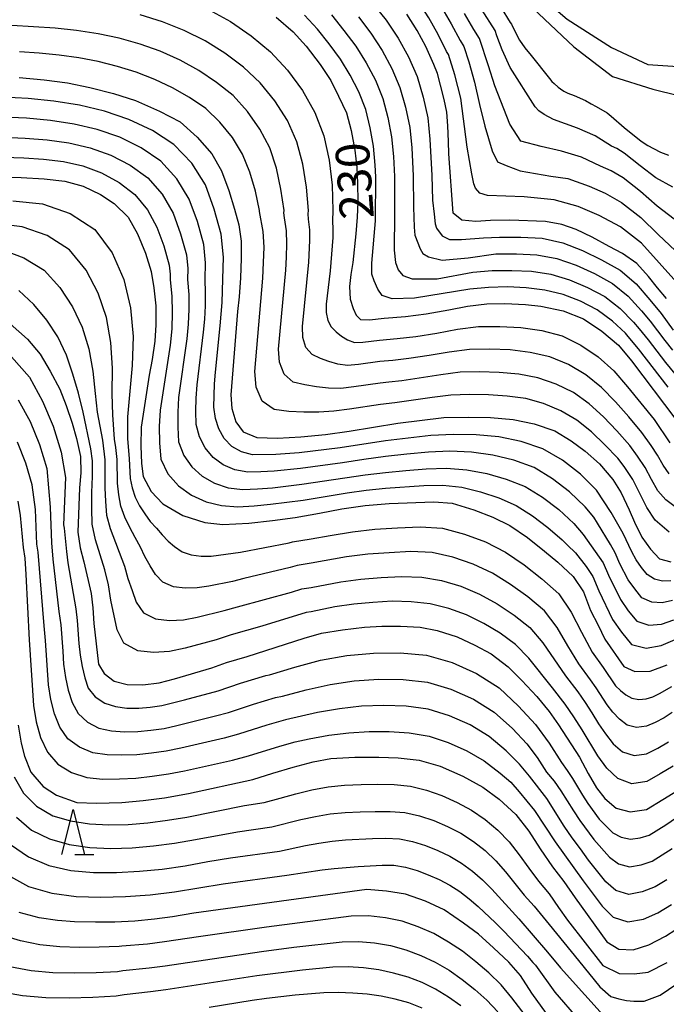
# Model space of a CAD drawing. Extents: x -18000 to -16000, y 90000 to 91500.
# Drawn here: x -16836 to -16764, y 91149 to 91259 of the extents above; entities that cross this region are included whole.
import ezdxf

# ---------------------------------------------------------------- set-up
doc = ezdxf.new("R2010")
doc.units = 0
for name, color, linetype in [('5102000', 4, 'Continuous'), ('6332000', 2, 'Continuous'), ('7101000', 4, 'Continuous'), ('7102000', 2, 'Continuous')]:
    doc.layers.add(name, color=color, linetype=linetype)
doc.styles.add('Dm_Anotation', font='txt.shx', dxfattribs={"bigfont": 'PSCDM.shx'})

# ---------------------------------------------------------------- blocks, each defined once
blk = doc.blocks.new('633200')
at = {"layer": '6332000'}
for points in [[(-0.5, -1), (0, 1), (0.5, -1)], [(0.08, -1), (0.92, -1)]]:
    blk.add_lwpolyline(points, dxfattribs=at)

msp = doc.modelspace()

# ---------------------------------------------------------------- linework, layer by layer
at = {"layer": '5102000', "flags": 128}
msp.add_lwpolyline([(-16841.65, 91280.47), (-16835.58, 91281.18), (-16830.28, 91282.35), (-16828.29, 91282.79), (-16820.56, 91284.56), (-16820.53, 91284.56), (-16816.1, 91284.92), (-16810.79, 91284.86), (-16808.68, 91284.57), (-16805.43, 91284.13), (-16801.4, 91282.43), (-16801.31, 91282.39), (-16797.45, 91280.21), (-16796.03, 91279), (-16793.4, 91276.77), (-16792.31, 91275.73), (-16788.69, 91272.3), (-16783.88, 91267.14), (-16780.89, 91264), (-16779.2, 91262.23), (-16775.2, 91258.75), (-16770.25, 91255.6), (-16766.22, 91253.73), (-16762.34, 91253.48)], dxfattribs=at)
at = {"layer": '7101000', "flags": 128}
for points in [[(-16782.52, 91260.02), (-16781.49, 91258.39), (-16781.35, 91258.19), (-16780.98, 91257.41), (-16780.47, 91256.44), (-16779.88, 91255.56), (-16779.17, 91254.72), (-16777.13, 91252.17), (-16776.89, 91251.85), (-16776.64, 91251.63), (-16776.19, 91251.22), (-16775.92, 91251.02), (-16775.54, 91250.77), (-16775.11, 91250.54), (-16774.4, 91250.27), (-16773.14, 91249.71), (-16772.53, 91249.35), (-16771.97, 91249.07), (-16770.76, 91248.36), (-16770.32, 91247.97), (-16768.85, 91246.74), (-16766.97, 91245.21), (-16766.22, 91244.74), (-16765.59, 91244.39), (-16764.82, 91244), (-16763.96, 91243.66)], [(-16807.47, 91258.99), (-16805.59, 91257.33), (-16804.13, 91255.75), (-16802.59, 91253.74), (-16801.41, 91251.93), (-16800.53, 91250.19), (-16799.65, 91248.34), (-16799.14, 91246.38), (-16798.74, 91244.23), (-16798.53, 91242.29), (-16798.42, 91240.54), (-16798.39, 91238.49), (-16798.48, 91236.77), (-16798.62, 91234.92), (-16798.94, 91231.76)], [(-16767.47, 91231.64), (-16769.04, 91232.76), (-16770.52, 91233.52), (-16772.41, 91234.55), (-16774.17, 91235.41), (-16775.79, 91235.96), (-16777.58, 91236.3), (-16781.55, 91236.44), (-16783.68, 91236.41), (-16785.33, 91236.31), (-16786.87, 91236.44), (-16787.83, 91237.22), (-16788.31, 91243.79), (-16788.33, 91245.18), (-16788.42, 91246.9), (-16788.53, 91248.43), (-16788.83, 91249.83), (-16789.25, 91251.42), (-16789.57, 91252.71), (-16789.96, 91253.71), (-16790.86, 91255.73), (-16791.81, 91257.51), (-16792.96, 91259.32)], [(-16835.97, 91252.27), (-16833.18, 91252.01), (-16830.6, 91251.67), (-16828.14, 91251.16), (-16825.51, 91250.51), (-16823.08, 91249.72), (-16820.39, 91248.53), (-16818.11, 91247.35), (-16816.21, 91245.67), (-16814.6, 91243.81), (-16813.52, 91241.93), (-16812.7, 91239.74), (-16812.07, 91237.67), (-16811.6, 91235.94), (-16811.35, 91234.1), (-16811.34, 91232.19), (-16811.43, 91230.06), (-16811.58, 91227.94), (-16811.74, 91226.3), (-16812.47, 91217.06), (-16812.39, 91215.56), (-16811.94, 91214.07), (-16811.12, 91212.94), (-16809.62, 91212.32), (-16807.33, 91212.26), (-16804.71, 91212.38), (-16802, 91212.67), (-16799.38, 91213.03), (-16793.98, 91213.91), (-16788.85, 91214.53), (-16786.13, 91214.58), (-16783.68, 91214.54), (-16781.16, 91214.33), (-16778.83, 91213.84)], [(-16840.52, 91241.21), (-16835.76, 91241.17), (-16833.2, 91241.03), (-16830.89, 91240.76), (-16828.85, 91240.2), (-16826.95, 91239.28), (-16825.42, 91238.28), (-16823.87, 91236.78), (-16822.83, 91234.94), (-16821.94, 91232.79), (-16821.34, 91230.75), (-16821.02, 91228.93), (-16820.81, 91226.92), (-16820.82, 91224.81), (-16820.91, 91223), (-16821.2, 91220.99), (-16821.53, 91219.26), (-16822.45, 91213.48), (-16822.47, 91211.4), (-16822.38, 91209.42), (-16822.2, 91207.99), (-16821.33, 91206.34), (-16820.02, 91204.97), (-16817.82, 91203.68), (-16815.38, 91202.9), (-16813.36, 91202.66), (-16810.49, 91202.83), (-16807.85, 91203.12), (-16805.36, 91203.46), (-16802.65, 91203.91), (-16800.18, 91204.41), (-16797.57, 91204.76), (-16794.93, 91204.99), (-16789.96, 91205.18), (-16787.95, 91205.03), (-16785.54, 91204.28), (-16783.43, 91203.47), (-16781.56, 91202.54), (-16779.57, 91201.21), (-16777.69, 91199.72), (-16776.22, 91198.48), (-16774.53, 91196.89), (-16773.37, 91195.18), (-16772.6, 91193.14), (-16771.75, 91191.51), (-16771.02, 91189.93), (-16768.89, 91186.89), (-16767.66, 91186.34), (-16765.96, 91186.4), (-16764.09, 91187.1)], [(-16798.94, 91231.76), (-16799.19, 91230.41), (-16799.34, 91229.09), (-16799.27, 91227.66), (-16798.93, 91226.65), (-16798.58, 91225.91), (-16798.1, 91225.41), (-16797.12, 91225.4), (-16795.48, 91225.57), (-16793.11, 91225.77), (-16790.83, 91226.04), (-16788.32, 91226.48), (-16786.25, 91226.89), (-16784.08, 91227.16), (-16782.08, 91227.19), (-16779.79, 91227.1), (-16778.1, 91226.91), (-16775.61, 91226.4), (-16773.37, 91225.48), (-16771.34, 91224.13), (-16769.49, 91222.56), (-16768.06, 91220.85), (-16763.14, 91214.31)], [(-16764.16, 91227.75), (-16765.18, 91228.92), (-16766.17, 91230.2), (-16767.47, 91231.64)], [(-16836.96, 91224.95), (-16835.05, 91223.22), (-16833.64, 91221.59), (-16832.53, 91219.7), (-16831.44, 91217.67), (-16830.75, 91215.88), (-16830.09, 91213.9), (-16829.6, 91212.21), (-16829.18, 91210.22), (-16829.13, 91208.39), (-16829.27, 91206.75), (-16829.46, 91201.83), (-16829.21, 91200.09), (-16828.8, 91198.54), (-16827.98, 91195.02), (-16827.78, 91193.41), (-16827.68, 91191.67), (-16827.16, 91187.18), (-16826.52, 91186.12), (-16825.41, 91185.27), (-16823.98, 91184.92), (-16822.25, 91184.88), (-16820.45, 91185.08), (-16818.72, 91185.54), (-16814.59, 91186.76), (-16812.98, 91187.35), (-16810.69, 91188.03), (-16804.34, 91190.07), (-16802.44, 91190.6), (-16800.1, 91190.99), (-16797.66, 91191.26), (-16795.74, 91191.4), (-16793.68, 91191.38), (-16791.48, 91191.27), (-16789.6, 91190.89), (-16787.39, 91190.19), (-16785.42, 91189.29), (-16783.63, 91188.3), (-16781.73, 91186.88), (-16780.2, 91185.35), (-16778.56, 91183.57), (-16777.18, 91181.91), (-16776.14, 91180.43), (-16773.82, 91176.84), (-16772.87, 91175.03), (-16771.92, 91173.43), (-16771.01, 91172.25), (-16769.74, 91171.18), (-16768.21, 91170.77), (-16766.4, 91171.04), (-16764.56, 91172.14), (-16762.48, 91173.45)], [(-16778.83, 91213.84), (-16776.54, 91213.06), (-16774.73, 91211.95), (-16773.17, 91210.79), (-16771.58, 91209.39), (-16770.12, 91207.67), (-16769.2, 91206.19), (-16768.31, 91204.29), (-16767.7, 91202.91), (-16766.9, 91201.27), (-16765.93, 91199.93), (-16764.94, 91198.87), (-16763.7, 91198.53)], [(-16836.09, 91180.41), (-16835.73, 91178.4), (-16835.37, 91176.94), (-16834.67, 91175.19), (-16833.31, 91173.6), (-16831.81, 91172.64), (-16829.57, 91171.83), (-16827.37, 91171.74), (-16824.59, 91171.83), (-16822.21, 91172.02), (-16819.85, 91172.32), (-16817.19, 91172.81), (-16810.04, 91174.36), (-16807.82, 91175.07), (-16805.57, 91175.74), (-16803.35, 91176.34), (-16801.38, 91176.69), (-16798.75, 91176.85), (-16796.08, 91176.86), (-16793.94, 91176.77), (-16791.61, 91176.53), (-16789.28, 91175.83), (-16786.76, 91174.74), (-16784.53, 91173.52), (-16782.72, 91172.18), (-16780.87, 91170.49), (-16779.43, 91168.63), (-16778.17, 91166.67), (-16776.8, 91164.68), (-16775.54, 91163.06), (-16774.31, 91161.22), (-16770.78, 91156.35), (-16769.47, 91155.54), (-16767.87, 91155.47), (-16766.12, 91156), (-16764.26, 91156.99), (-16761.98, 91158.47)], [(-16776.52, 91147.05), (-16779.11, 91150.66), (-16780.37, 91152.6), (-16781.67, 91154.1), (-16783.35, 91155.68), (-16785.03, 91157.2), (-16786.67, 91158.41), (-16788.84, 91159.89), (-16790.91, 91160.86), (-16793.1, 91161.64), (-16795.24, 91161.98), (-16797.41, 91162.15), (-16816.58, 91159.54), (-16818.94, 91159.14), (-16820.95, 91158.85), (-16823.15, 91158.63), (-16825.37, 91158.54), (-16827.49, 91158.54), (-16829.81, 91158.56), (-16831.73, 91158.72), (-16833.76, 91159.03), (-16835.95, 91159.62)]]:
    msp.add_lwpolyline(points, dxfattribs=at)
at = {"layer": '7102000', "flags": 128}
for points in [[(-16785.36, 91240), (-16785.55, 91240.48), (-16785.74, 91241.59), (-16786.26, 91244.55), (-16786.98, 91249.98), (-16787.63, 91252.56), (-16788.35, 91254.84), (-16788.56, 91255.18), (-16789.5, 91257.07), (-16790.54, 91258.91), (-16791.69, 91260.68), (-16794.15, 91263.91), (-16795.23, 91265.24), (-16796.35, 91266.54)], [(-16842.38, 91264.21), (-16834.09, 91263.75), (-16831.3, 91263.52), (-16828.5, 91263.25), (-16825.71, 91262.93), (-16822.95, 91262.48), (-16820.22, 91261.81), (-16817.56, 91260.94), (-16814.98, 91259.84), (-16812.52, 91258.51), (-16810.23, 91256.92), (-16808.1, 91255.12), (-16806.2, 91253.09), (-16804.53, 91250.85), (-16803.17, 91248.41), (-16802.18, 91245.82), (-16801.59, 91243.09), (-16801.26, 91240.32), (-16801.16, 91237.53), (-16801.21, 91236.38), (-16801.16, 91235.46), (-16801.17, 91234.53), (-16801.23, 91233.6), (-16801.48, 91230.82)], [(-16798.21, 91262.36), (-16795.25, 91258.63), (-16793.92, 91256.66), (-16792.77, 91254.57), (-16791.82, 91252.4), (-16791.17, 91250.11), (-16790.63, 91247.79), (-16790.41, 91245.43), (-16790.2, 91241.39), (-16790.11, 91238.67), (-16789.94, 91237.11), (-16789.83, 91236.04), (-16789.68, 91235.54), (-16789.05, 91234.72), (-16788.25, 91234.3), (-16786.89, 91234.3), (-16784.47, 91234.48), (-16782.68, 91234.57), (-16780.32, 91234.54), (-16777.97, 91234.44), (-16775.67, 91233.94), (-16773.48, 91233.09), (-16771.38, 91232.04), (-16769.32, 91230.89), (-16767.54, 91229.37), (-16766.02, 91227.61), (-16764.77, 91226.1), (-16763.43, 91224.25)], [(-16763.45, 91240.09), (-16765.33, 91241.16), (-16767.1, 91242.49), (-16768.85, 91243.89), (-16769.67, 91244.4), (-16770.26, 91244.66), (-16772.07, 91245.8), (-16774.03, 91246.65), (-16776.7, 91247.63), (-16777.75, 91248.18), (-16778.33, 91248.59), (-16778.73, 91249.02), (-16781.5, 91253.4), (-16782.38, 91255.36), (-16783, 91256.91), (-16783.18, 91257.48), (-16786.2, 91262.25)], [(-16789.09, 91260.02), (-16788.04, 91258.22), (-16787.05, 91256.39), (-16786.63, 91255.72), (-16786.09, 91254.01), (-16785.45, 91251.77), (-16784.91, 91249.3), (-16784.32, 91246.89), (-16783.5, 91244.15), (-16782.9, 91242.91), (-16781.95, 91242.51), (-16780.39, 91241.91), (-16777, 91241.33), (-16775.1, 91241.06), (-16772.73, 91240.21), (-16770.97, 91239.44), (-16769.14, 91238.42), (-16767, 91236.75), (-16765.08, 91234.85), (-16763.16, 91233.04)], [(-16779.64, 91260.61), (-16774.46, 91255.68), (-16770.15, 91252.38), (-16765.68, 91250.97), (-16762.82, 91250.28)], [(-16763.88, 91208.29), (-16764.55, 91209.25), (-16765.16, 91210.37), (-16765.87, 91211.43), (-16766.89, 91212.88), (-16768.34, 91214.6), (-16769.82, 91216.29), (-16771.38, 91217.89), (-16773.11, 91219.29), (-16775.03, 91220.42), (-16777.09, 91221.27), (-16779.28, 91221.77), (-16781.52, 91222.04), (-16783.77, 91222.13), (-16786.03, 91222.1), (-16788.27, 91221.81), (-16790.5, 91221.43), (-16792.73, 91221.08), (-16794.51, 91220.88), (-16795.96, 91220.75), (-16798.34, 91220.43), (-16799.53, 91220.32), (-16800.61, 91220.48), (-16801.6, 91220.77), (-16802.55, 91221.11), (-16803.47, 91221.53), (-16804.16, 91222.33), (-16804.51, 91223.44), (-16804.55, 91224.63), (-16803.85, 91231.78), (-16803.71, 91234.17), (-16803.74, 91235.36), (-16803.88, 91236.54), (-16803.9, 91237.13), (-16803.88, 91237.53), (-16804.1, 91240.1), (-16804.51, 91242.65), (-16805.18, 91245.14), (-16806.22, 91247.49), (-16807.59, 91249.68), (-16809.22, 91251.68), (-16811.09, 91253.43), (-16813.14, 91254.99), (-16815.32, 91256.36), (-16817.65, 91257.51), (-16820.06, 91258.46), (-16822.55, 91259.22)], [(-16763.99, 91217.91), (-16767.26, 91222.15), (-16768.4, 91223.52), (-16768.71, 91223.9), (-16770.17, 91225.25), (-16771.84, 91226.49), (-16773.69, 91227.46), (-16775.63, 91228.19), (-16777.65, 91228.68), (-16779.72, 91228.95), (-16781.8, 91229.03), (-16783.89, 91228.99), (-16785.97, 91228.78), (-16792.13, 91227.77), (-16794.59, 91227.7), (-16795.71, 91228.1), (-16796.19, 91228.8), (-16796.58, 91229.73), (-16796.85, 91230.44), (-16796.85, 91231.66), (-16796.46, 91236.37), (-16796.4, 91241.26), (-16796.47, 91242.55), (-16796.66, 91244.64), (-16797.03, 91246.7), (-16797.53, 91248.73), (-16798.3, 91250.67), (-16799.25, 91252.54), (-16800.34, 91254.32), (-16801.57, 91256.02), (-16802.88, 91257.65), (-16804.3, 91259.19)], [(-16801.32, 91259.22), (-16799.96, 91257.51), (-16798.64, 91255.76), (-16797.47, 91253.91), (-16796.46, 91251.97), (-16795.63, 91249.95), (-16795.08, 91247.84), (-16794.65, 91245.69), (-16794.45, 91243.51), (-16794.33, 91241.3), (-16794.34, 91237.14), (-16794.38, 91233.11), (-16794.23, 91231.74), (-16793.93, 91230.92), (-16793.4, 91230.31), (-16792.39, 91229.92), (-16789.61, 91229.94), (-16785.66, 91230.67), (-16783.49, 91230.85), (-16781.31, 91230.87), (-16779.13, 91230.78), (-16776.99, 91230.44), (-16774.91, 91229.82), (-16772.92, 91228.98), (-16771, 91227.96), (-16769.29, 91226.63), (-16767.81, 91225.14), (-16767.19, 91224.38), (-16766.2, 91223.16), (-16764.29, 91220.66), (-16763.23, 91219.38)], [(-16798.34, 91259), (-16796.95, 91257.19), (-16795.69, 91255.29), (-16794.62, 91253.27), (-16793.73, 91251.17), (-16793.12, 91248.97), (-16792.64, 91246.74), (-16792.43, 91244.47), (-16792.27, 91241.35), (-16792.22, 91237.9), (-16792.17, 91235.68), (-16792.08, 91234.79), (-16791.47, 91233.27), (-16791.2, 91232.76), (-16790.55, 91232.37), (-16789.06, 91232.02), (-16786.15, 91232.27), (-16783.08, 91232.71), (-16780.82, 91232.7), (-16778.55, 91232.61), (-16776.33, 91232.19), (-16774.2, 91231.46), (-16772.15, 91230.51), (-16770.16, 91229.43), (-16768.41, 91228), (-16766.92, 91226.37), (-16765.98, 91225.24), (-16765.15, 91224.17), (-16764.34, 91223.08), (-16763.5, 91222.02)], [(-16763.31, 91236.56), (-16765.21, 91238), (-16767.05, 91239.62), (-16768.99, 91241.15), (-16770.32, 91241.92), (-16771.5, 91242.43), (-16773.59, 91243.43), (-16775.81, 91244.1), (-16778.07, 91244.62), (-16780.33, 91245.22), (-16781.55, 91247.09), (-16783.21, 91251.35), (-16783.91, 91253.56), (-16784.9, 91256.6), (-16785.55, 91257.61), (-16786.58, 91259.38)], [(-16763.2, 91204.64), (-16764.23, 91205.42), (-16765.12, 91206.41), (-16765.83, 91207.66), (-16766.52, 91209.01), (-16767.37, 91210.27), (-16768.22, 91211.45), (-16769.67, 91213.06), (-16771.16, 91214.62), (-16772.75, 91216.07), (-16774.49, 91217.3), (-16776.41, 91218.25), (-16778.44, 91218.96), (-16780.56, 91219.35), (-16782.72, 91219.55), (-16784.89, 91219.61), (-16787.06, 91219.56), (-16789.21, 91219.29), (-16793.51, 91218.62), (-16794.96, 91218.45), (-16795.93, 91218.37), (-16798.83, 91217.94), (-16800.29, 91217.78), (-16801.67, 91217.81), (-16803, 91217.96), (-16804.29, 91218.17), (-16805.57, 91218.48), (-16806.58, 91219.35), (-16807.09, 91220.68), (-16807.19, 91222.14), (-16806.4, 91230.89), (-16806.31, 91232.35), (-16806.26, 91233.81), (-16806.32, 91235.27), (-16806.55, 91236.71), (-16806.61, 91237.27), (-16806.59, 91237.53), (-16806.94, 91239.88), (-16807.44, 91242.21), (-16808.18, 91244.46), (-16809.27, 91246.56), (-16810.64, 91248.5), (-16812.23, 91250.27), (-16814.07, 91251.74), (-16816.05, 91253.05), (-16818.12, 91254.22), (-16820.31, 91255.19), (-16822.56, 91255.98), (-16824.87, 91256.63), (-16827.22, 91257.14), (-16829.6, 91257.49), (-16831.99, 91257.74), (-16834.38, 91257.92), (-16836.78, 91258.05)], [(-16763.88, 91201.82), (-16765.44, 91203.16), (-16766.35, 91204.54), (-16767.89, 91207.65), (-16768.86, 91209.12), (-16769.56, 91210.02), (-16771, 91211.52), (-16772.5, 91212.95), (-16774.12, 91214.24), (-16775.88, 91215.3), (-16777.79, 91216.08), (-16779.78, 91216.64), (-16781.84, 91216.92), (-16783.92, 91217.06), (-16786, 91217.09), (-16788.09, 91217.03), (-16790.15, 91216.76), (-16794.28, 91216.17), (-16795.9, 91215.98), (-16799.33, 91215.46), (-16801.05, 91215.24), (-16802.73, 91215.15), (-16804.39, 91215.14), (-16806.04, 91215.22), (-16807.67, 91215.43), (-16809.01, 91216.36), (-16809.68, 91217.92), (-16809.83, 91219.64), (-16808.95, 91230), (-16808.85, 91231.73), (-16808.8, 91233.46), (-16808.9, 91235.18), (-16809.32, 91237.4), (-16809.31, 91237.53), (-16809.77, 91239.66), (-16810.37, 91241.77), (-16811.19, 91243.78), (-16812.32, 91245.63), (-16813.7, 91247.33), (-16815.25, 91248.85), (-16817.06, 91250.05), (-16818.96, 91251.12), (-16820.92, 91252.07), (-16822.97, 91252.86), (-16825.07, 91253.5), (-16827.2, 91254.04), (-16829.36, 91254.46), (-16831.54, 91254.76), (-16833.73, 91254.98), (-16835.92, 91255.12)], [(-16763.67, 91196.4), (-16764.62, 91196.38), (-16765.51, 91196.6), (-16766.31, 91197.13), (-16766.94, 91197.91), (-16767.53, 91198.74), (-16768.02, 91199.62), (-16768.96, 91201.66), (-16770.29, 91203.99), (-16771.92, 91206.46), (-16773.71, 91208.24), (-16775.71, 91209.8), (-16777.88, 91211.08), (-16780.27, 91211.88), (-16782.75, 91212.38), (-16785.26, 91212.62), (-16787.78, 91212.67), (-16790.31, 91212.53), (-16792.83, 91212.26), (-16795.34, 91211.95), (-16800.35, 91211.19), (-16804.9, 91210.62), (-16807.49, 91210.42), (-16810.08, 91210.4), (-16811.31, 91210.72), (-16812.38, 91211.33), (-16813.23, 91212.22), (-16813.83, 91213.28), (-16814.2, 91214.44), (-16814.38, 91215.69), (-16814.35, 91216.98), (-16814.29, 91218.27), (-16814.2, 91219.56), (-16813.66, 91224.72), (-16813.45, 91227.3), (-16813.4, 91228.59), (-16813.39, 91229.88), (-16813.31, 91232.35), (-16813.56, 91234.9), (-16814.34, 91237.66), (-16815.31, 91240.36), (-16816.83, 91242.78), (-16818.8, 91244.84), (-16821.19, 91246.4), (-16823.79, 91247.61), (-16826.5, 91248.53), (-16829.29, 91249.19), (-16832.12, 91249.67), (-16834.97, 91249.96), (-16837.84, 91250.1)], [(-16832.5, 91247.51), (-16835.14, 91247.76), (-16837.78, 91247.87)], [(-16763.51, 91194.23), (-16764.66, 91193.99), (-16765.81, 91194.04), (-16766.89, 91194.54), (-16767.67, 91195.51), (-16768.41, 91196.54), (-16769.33, 91198.31), (-16769.87, 91199.53), (-16770.36, 91200.46), (-16771.8, 91202.8), (-16772.24, 91203.5), (-16773.19, 91204.63), (-16774.92, 91206.28), (-16776.81, 91207.74), (-16778.86, 91208.98), (-16781.11, 91209.8), (-16783.43, 91210.35), (-16785.79, 91210.68), (-16788.18, 91210.79), (-16790.57, 91210.68), (-16792.96, 91210.46), (-16795.34, 91210.2), (-16797.72, 91209.88), (-16800.09, 91209.53), (-16804.76, 91208.87), (-16807.68, 91208.59), (-16809.15, 91208.51), (-16810.62, 91208.48), (-16812.04, 91208.73), (-16813.34, 91209.29), (-16814.44, 91210.12), (-16815.32, 91211.17), (-16815.95, 91212.39), (-16816.33, 91213.76), (-16816.36, 91215.23), (-16816.33, 91216.7), (-16816.24, 91218.16), (-16815.51, 91224), (-16815.38, 91225.47), (-16815.29, 91226.94), (-16815.28, 91228.4), (-16815.33, 91229.87), (-16815.28, 91231.72), (-16815.48, 91233.75), (-16816.2, 91236.3), (-16817.1, 91238.79), (-16818.46, 91241.05), (-16820.24, 91243), (-16822.42, 91244.48), (-16824.8, 91245.64), (-16827.3, 91246.51), (-16829.88, 91247.11), (-16832.5, 91247.51)], [(-16837.73, 91245.64), (-16835.3, 91245.56), (-16832.87, 91245.36), (-16830.47, 91245.02), (-16828.1, 91244.48), (-16825.81, 91243.66), (-16823.65, 91242.56), (-16821.69, 91241.15), (-16820.1, 91239.33), (-16818.89, 91237.23), (-16818.06, 91234.94), (-16817.41, 91232.6), (-16817.24, 91231.08), (-16817.28, 91229.85), (-16817.16, 91228.21), (-16817.13, 91226.57), (-16817.21, 91224.92), (-16817.37, 91223.28), (-16818.29, 91216.76), (-16818.38, 91215.12), (-16818.38, 91213.47), (-16818.28, 91211.83), (-16817.71, 91210.34), (-16816.82, 91209.06), (-16815.65, 91208.02), (-16814.29, 91207.25), (-16812.78, 91206.74), (-16811.17, 91206.56), (-16809.52, 91206.63), (-16807.88, 91206.75), (-16804.61, 91207.13), (-16799.84, 91207.86), (-16797.59, 91208.18), (-16795.34, 91208.45), (-16793.09, 91208.66), (-16790.83, 91208.83), (-16788.57, 91208.91), (-16786.32, 91208.74), (-16784.11, 91208.32), (-16781.94, 91207.71), (-16779.85, 91206.88), (-16777.92, 91205.69), (-16776.12, 91204.32), (-16774.45, 91202.79), (-16773.42, 91201.55), (-16771.64, 91199.04), (-16771.2, 91198.42), (-16770.61, 91197.04), (-16769.28, 91194.33), (-16768.41, 91193.1), (-16767.47, 91191.95), (-16766.12, 91191.49), (-16764.71, 91191.61), (-16763.35, 91192.07)], [(-16837.68, 91243.42), (-16835.46, 91243.37), (-16833.25, 91243.21), (-16831.05, 91242.94), (-16828.89, 91242.46), (-16826.82, 91241.69), (-16824.87, 91240.64), (-16823.13, 91239.3), (-16821.73, 91237.61), (-16820.68, 91235.66), (-16819.91, 91233.58), (-16819.33, 91231.44), (-16819.21, 91230.45), (-16819.23, 91229.83), (-16819.05, 91228.02), (-16818.98, 91226.2), (-16819.04, 91224.38), (-16819.22, 91222.57), (-16820.33, 91215.36), (-16820.42, 91213.54), (-16820.39, 91211.72), (-16820.24, 91209.91), (-16819.47, 91208.29), (-16818.31, 91206.95), (-16816.86, 91205.93), (-16815.24, 91205.2), (-16813.51, 91204.76), (-16811.71, 91204.64), (-16809.89, 91204.74), (-16808.07, 91204.91), (-16806.26, 91205.13), (-16804.46, 91205.38), (-16799.58, 91206.19), (-16797.47, 91206.48), (-16795.35, 91206.7), (-16791.09, 91206.98), (-16788.97, 91207.02), (-16786.86, 91206.8), (-16784.8, 91206.29), (-16782.78, 91205.62), (-16780.83, 91204.77), (-16779.03, 91203.64), (-16777.33, 91202.35), (-16775.72, 91200.96), (-16775.14, 91200.38), (-16774.25, 91199.54), (-16773.08, 91198.02), (-16772.35, 91196.9), (-16771.68, 91195.29), (-16770.15, 91192.13), (-16769.14, 91190.7), (-16768.05, 91189.36), (-16766.42, 91188.93), (-16764.76, 91189.22), (-16763.19, 91189.9)], [(-16763.02, 91229.51), (-16766.95, 91233.88), (-16769.28, 91235.69), (-16771.62, 91236.95), (-16773.97, 91237.98), (-16776.62, 91238.69), (-16779.97, 91239.04), (-16784.01, 91239.19), (-16784.87, 91239.46), (-16785.36, 91240)], [(-16836.65, 91238.6), (-16833.39, 91238.25), (-16830.3, 91237.2), (-16827.59, 91235.4), (-16825.64, 91232.82), (-16824.36, 91229.85), (-16823.6, 91226.73), (-16823.32, 91223.54), (-16823.45, 91220.33), (-16823.95, 91214.61), (-16823.95, 91212.22), (-16823.76, 91209.97), (-16823.65, 91207.77), (-16823.42, 91206.72), (-16823.1, 91205.7), (-16822.63, 91204.75), (-16822.04, 91203.85), (-16821.42, 91203.01), (-16820.75, 91202.26), (-16820.11, 91201.51), (-16819.43, 91200.82), (-16818.72, 91200.21), (-16817.9, 91199.64), (-16816.87, 91199.3), (-16815.78, 91199.17), (-16814.68, 91199.15), (-16811.42, 91199.59), (-16806.03, 91200.62), (-16805.65, 91200.74), (-16803.56, 91201.07), (-16801.47, 91201.46), (-16799, 91201.87), (-16796.51, 91202.14), (-16794, 91202.3), (-16791.5, 91202.41), (-16789, 91202.27), (-16786.58, 91201.61), (-16784.24, 91200.74), (-16782.03, 91199.58), (-16779.96, 91198.18), (-16777.98, 91196.65), (-16776.11, 91194.98), (-16774.73, 91192.92), (-16773.61, 91190.7), (-16772.42, 91188.51), (-16771.18, 91186.79), (-16769.83, 91184.78), (-16769.26, 91184.26), (-16768.67, 91183.76), (-16768, 91183.38), (-16767.23, 91183.25), (-16766.43, 91183.33), (-16765.67, 91183.55), (-16764.95, 91183.91), (-16763.57, 91184.7)], [(-16823.11, 91201.22), (-16823.69, 91202.33), (-16824.25, 91203.49), (-16824.69, 91204.7), (-16824.91, 91205.97), (-16825.06, 91207.25), (-16825.11, 91209.9), (-16825.26, 91211.21), (-16825.39, 91212.15), (-16825.59, 91214.84), (-16825.64, 91217.17), (-16825.63, 91220.01), (-16825.78, 91222.85), (-16826.28, 91225.65), (-16827.2, 91228.35), (-16828.54, 91230.9), (-16830.39, 91233.15), (-16832.87, 91234.73), (-16835.65, 91235.72), (-16838.58, 91236.09)], [(-16837.9, 91233.18), (-16835.44, 91232.27), (-16833.2, 91230.89), (-16831.44, 91228.99), (-16830.05, 91226.84), (-16828.97, 91224.57), (-16828.24, 91222.16), (-16827.81, 91219.69), (-16827.52, 91217.21), (-16827.33, 91215.13), (-16826.73, 91212.02), (-16826.46, 91209.83), (-16826.45, 91208.28), (-16826.48, 91206.73), (-16826.4, 91205.21), (-16826.27, 91203.7), (-16825.87, 91202.24), (-16824.29, 91198.06), (-16823.9, 91196.69), (-16823.45, 91195.35), (-16822.98, 91194.05), (-16822.19, 91192.87), (-16820.83, 91192.21), (-16819.29, 91192.03), (-16817.75, 91192.09), (-16816.23, 91192.39), (-16813.23, 91193.11), (-16811.75, 91193.54), (-16805.77, 91195.15), (-16804.63, 91195.51), (-16803.58, 91195.67), (-16800.3, 91196.31), (-16798.06, 91196.59), (-16795.82, 91196.78), (-16793.57, 91196.9), (-16791.32, 91196.82), (-16789.11, 91196.45), (-16786.96, 91195.82), (-16784.9, 91194.94), (-16782.94, 91193.85), (-16781.07, 91192.62), (-16779.31, 91191.22), (-16777.87, 91189.54), (-16775.35, 91185.87), (-16773.99, 91184.08), (-16773.2, 91182.92), (-16772.43, 91181.75), (-16771.69, 91180.56), (-16770.93, 91179.42), (-16770.09, 91178.33), (-16769.06, 91177.43), (-16767.75, 91177.02), (-16766.37, 91177.21), (-16765.14, 91177.83), (-16763.93, 91178.54)], [(-16801.48, 91230.82), (-16801.91, 91227.13), (-16801.92, 91226.2), (-16801.73, 91225.32), (-16801.37, 91224.59), (-16800.8, 91224.06), (-16800.21, 91223.58), (-16799.55, 91223.15), (-16798.77, 91222.86), (-16797.84, 91222.92), (-16795.99, 91223.13), (-16794.05, 91223.3), (-16791.96, 91223.54), (-16789.64, 91223.92), (-16787.33, 91224.34), (-16785, 91224.63), (-16782.66, 91224.65), (-16780.32, 91224.53), (-16778, 91224.2), (-16775.75, 91223.59), (-16773.65, 91222.58), (-16771.73, 91221.29), (-16770.02, 91219.72), (-16768.49, 91217.96), (-16765.55, 91214.31), (-16763.79, 91211.73)], [(-16763.42, 91175.86), (-16764.87, 91174.98), (-16766.34, 91174.15), (-16768.01, 91173.9), (-16769.58, 91174.46), (-16770.8, 91175.62), (-16771.77, 91177), (-16773.51, 91179.89), (-16774.44, 91181.32), (-16775.4, 91182.73), (-16776.81, 91184.55), (-16779.44, 91187.85), (-16780.91, 91189.34), (-16782.62, 91190.61), (-16784.44, 91191.69), (-16786.33, 91192.63), (-16788.32, 91193.36), (-16790.37, 91193.86), (-16792.48, 91194.1), (-16794.6, 91194.15), (-16796.72, 91194.02), (-16798.84, 91193.82), (-16800.95, 91193.53), (-16803.59, 91192.98), (-16804.12, 91192.89), (-16809.04, 91191.4), (-16812.45, 91190.42), (-16814.13, 91189.87), (-16817.55, 91188.95), (-16819.28, 91188.57), (-16821.05, 91188.46), (-16822.8, 91188.66), (-16824.34, 91189.48), (-16825.11, 91190.97), (-16825.8, 91194.28), (-16826.07, 91195.96), (-16826.48, 91197.63), (-16827.49, 91200.98), (-16827.85, 91202.7), (-16827.89, 91204.45), (-16827.89, 91206.21), (-16827.82, 91207.98), (-16827.82, 91209.75), (-16828.01, 91211.07), (-16828.87, 91215.14), (-16829.4, 91217.24), (-16830, 91219.37), (-16830.71, 91221.48), (-16831.66, 91223.48), (-16832.89, 91225.34), (-16834.33, 91227.07), (-16836.01, 91228.64)], [(-16836.8, 91221.27), (-16834.83, 91219.01), (-16833.36, 91216.37), (-16832.19, 91213.59), (-16831.3, 91210.7), (-16830.82, 91207.88), (-16831.03, 91202.64), (-16830.96, 91202.25), (-16830.73, 91199.67), (-16830.55, 91198.4), (-16829.68, 91193.31), (-16829.54, 91192.03), (-16829.36, 91189.45), (-16829.19, 91188.16), (-16828.97, 91186.89), (-16828.68, 91185.65), (-16828.3, 91184.49), (-16827.52, 91183.53), (-16826.48, 91182.83), (-16825.28, 91182.45), (-16824.01, 91182.29), (-16822.71, 91182.3), (-16821.42, 91182.4), (-16820.14, 91182.57), (-16817.63, 91183.2), (-16813.89, 91184.22), (-16811.43, 91185.05), (-16808.61, 91185.9), (-16808.21, 91185.98), (-16805.38, 91186.82), (-16802.53, 91187.6), (-16799.62, 91188.12), (-16796.67, 91188.39), (-16793.71, 91188.43), (-16790.77, 91188.15), (-16787.92, 91187.35), (-16785.23, 91186.13), (-16782.74, 91184.53), (-16780.57, 91182.52), (-16778.7, 91180.47), (-16777.19, 91178.41)], [(-16836.07, 91216.52), (-16834.76, 91214.09), (-16833.71, 91211.53), (-16832.91, 91208.89), (-16832.51, 91204.58), (-16832.37, 91200.63), (-16832.23, 91198.82), (-16831.55, 91193.01), (-16831.36, 91191.55), (-16831.13, 91188.62), (-16831.04, 91187.16), (-16830.82, 91185.7), (-16830.52, 91184.27), (-16830.07, 91182.91), (-16829.42, 91181.69), (-16828.4, 91180.74), (-16827.14, 91180.08), (-16825.74, 91179.77), (-16824.29, 91179.67), (-16822.82, 91179.71), (-16821.35, 91179.84), (-16819.9, 91180.04), (-16818.46, 91180.36), (-16814.18, 91181.42), (-16812.76, 91181.81), (-16809.97, 91182.72), (-16807.52, 91183.45), (-16806.74, 91183.61), (-16804.12, 91184.3), (-16801.48, 91184.91), (-16798.8, 91185.31), (-16796.09, 91185.49), (-16793.37, 91185.47), (-16790.68, 91185.16), (-16788.07, 91184.39), (-16785.59, 91183.27), (-16783.29, 91181.83), (-16781.25, 91180.04), (-16779.64, 91178.34), (-16778.51, 91176.79), (-16777.47, 91175.17), (-16776.63, 91174.19), (-16775.89, 91173.11), (-16774.49, 91170.9), (-16773.76, 91169.81), (-16772.22, 91167.69), (-16770.5, 91165.74), (-16769.49, 91165.01), (-16768.26, 91164.67), (-16766.98, 91164.89), (-16765.75, 91165.31), (-16764.63, 91165.99), (-16763.54, 91166.71)], [(-16833.05, 91189.8), (-16833.2, 91191.43), (-16833.84, 91199.61), (-16834.01, 91200.5), (-16834.14, 91204.33), (-16834.52, 91207.07), (-16835.24, 91209.48), (-16836.16, 91211.8)], [(-16836.13, 91205.26), (-16835.86, 91203.65), (-16835.53, 91200.12), (-16835.35, 91198.94), (-16835.21, 91197.12), (-16834.86, 91189.85), (-16834.39, 91182.58), (-16834.08, 91180.78), (-16833.61, 91179.03), (-16832.83, 91177.41), (-16831.67, 91176.08), (-16830.15, 91175.15), (-16828.46, 91174.57), (-16826.67, 91174.42), (-16824.85, 91174.43), (-16823.03, 91174.53), (-16821.22, 91174.72), (-16819.41, 91174.98), (-16817.62, 91175.32), (-16812.29, 91176.53), (-16810.52, 91176.98), (-16807.04, 91178.07), (-16805.36, 91178.54), (-16803.79, 91178.87), (-16801.6, 91179.27), (-16799.39, 91179.54), (-16797.16, 91179.68), (-16794.92, 91179.69), (-16792.69, 91179.56), (-16790.5, 91179.17), (-16788.37, 91178.47), (-16786.32, 91177.56), (-16784.39, 91176.44), (-16782.62, 91175.07), (-16781.43, 91174.06), (-16780.51, 91173.01), (-16778.8, 91170.94), (-16776.5, 91167.44), (-16775.48, 91166), (-16774.43, 91164.57), (-16773.42, 91163.12), (-16771.29, 91160.31), (-16770.09, 91159.07), (-16768.45, 91158.56)], [(-16763.52, 91181.82), (-16764.44, 91181.22), (-16765.41, 91180.69), (-16766.4, 91180.27), (-16767.49, 91180.13), (-16768.53, 91180.4), (-16769.38, 91181.05), (-16770.1, 91181.84), (-16770.76, 91182.67), (-16771.96, 91184.53), (-16772.59, 91185.44), (-16773.88, 91187.19), (-16775.11, 91189.2), (-16776.3, 91191.23), (-16777.71, 91193.1), (-16779.53, 91194.63), (-16781.45, 91196.01), (-16783.46, 91197.26), (-16785.6, 91198.28), (-16787.85, 91199.03), (-16790.16, 91199.55), (-16792.53, 91199.66), (-16794.91, 91199.54), (-16797.29, 91199.37), (-16799.65, 91199.09), (-16803.57, 91198.37), (-16805.14, 91198.12), (-16805.9, 91197.88), (-16811.05, 91196.67), (-16812.32, 91196.35), (-16814.91, 91195.84), (-16816.21, 91195.62), (-16817.54, 91195.6), (-16818.85, 91195.75), (-16820.04, 91196.25), (-16820.85, 91197.13), (-16821.44, 91198.09), (-16822.01, 91199.1), (-16822.52, 91200.16), (-16823.11, 91201.22)], [(-16764.12, 91163.24), (-16765.43, 91162.44), (-16766.85, 91161.88), (-16768.35, 91161.61), (-16769.79, 91162.04), (-16770.89, 91163.02), (-16772.82, 91165.4), (-16773.71, 91166.67), (-16774.62, 91167.9), (-16775.5, 91169.17), (-16777.42, 91172.27), (-16779.35, 91174.75), (-16780.47, 91176.05), (-16781.94, 91177.56), (-16783.84, 91179.13), (-16785.96, 91180.42), (-16788.22, 91181.43), (-16790.59, 91182.16), (-16793.03, 91182.52), (-16795.51, 91182.59), (-16797.98, 91182.49), (-16800.43, 91182.22), (-16802.86, 91181.79), (-16806.44, 91181), (-16808.5, 91180.39), (-16811.64, 91179.39), (-16813.23, 91178.97), (-16818.04, 91177.84), (-16819.65, 91177.51), (-16821.28, 91177.28), (-16822.92, 91177.12), (-16824.57, 91177.05), (-16826.2, 91177.1), (-16827.8, 91177.32), (-16829.28, 91177.95), (-16830.55, 91178.88), (-16831.45, 91180.16), (-16832.06, 91181.65), (-16832.45, 91183.24), (-16832.72, 91184.87), (-16833.05, 91189.8)], [(-16777.19, 91178.41), (-16775.8, 91176.25), (-16775.18, 91175.38), (-16774.6, 91174.47), (-16773.48, 91172.63), (-16772.9, 91171.72), (-16771.62, 91169.98), (-16770.11, 91168.45), (-16769.19, 91167.98), (-16768.16, 91167.73), (-16767.1, 91167.9), (-16766.07, 91168.17), (-16764.23, 91169.32), (-16762.47, 91170.55)], [(-16836.52, 91174.68), (-16835.47, 91172.86), (-16834.03, 91171.4), (-16832.24, 91170.35), (-16830.26, 91169.77), (-16828.18, 91169.46), (-16826.03, 91169.35), (-16823.86, 91169.38), (-16821.69, 91169.55), (-16819.53, 91169.84), (-16817.38, 91170.19), (-16810.96, 91171.47), (-16808.79, 91171.8), (-16807.03, 91172.31), (-16805.27, 91172.79), (-16803.49, 91173.23), (-16801.7, 91173.57), (-16799.87, 91173.74), (-16798.04, 91173.82), (-16796.21, 91173.84), (-16794.38, 91173.8), (-16792.56, 91173.64), (-16790.79, 91173.2), (-16789.07, 91172.58), (-16787.4, 91171.83), (-16785.78, 91170.98), (-16784.28, 91169.94), (-16782.88, 91168.76), (-16781.63, 91167.44), (-16780.5, 91166.02), (-16779.44, 91164.54), (-16778.35, 91163.08), (-16777.19, 91161.66), (-16776.13, 91160.17), (-16775.13, 91158.74), (-16771.21, 91153.74)], [(-16836.27, 91170.17), (-16834.58, 91168.75), (-16832.59, 91167.78), (-16830.43, 91167.14), (-16828.13, 91166.81), (-16825.79, 91166.71), (-16823.43, 91166.8), (-16821.08, 91167.02), (-16818.74, 91167.31), (-16816.4, 91167.7), (-16811.75, 91168.57), (-16807.95, 91169.12), (-16804.73, 91169.91), (-16803.11, 91170.27), (-16801.47, 91170.55), (-16799.81, 91170.7), (-16798.15, 91170.79), (-16796.49, 91170.83), (-16794.83, 91170.82), (-16793.18, 91170.72), (-16791.56, 91170.34), (-16789.99, 91169.81), (-16788.46, 91169.16), (-16786.98, 91168.41), (-16785.59, 91167.5), (-16784.29, 91166.49), (-16783.1, 91165.33), (-16782.02, 91164.1), (-16779.95, 91161.54), (-16778.86, 91160.29), (-16777.19, 91158.26), (-16773.93, 91154.26), (-16771.57, 91151.36), (-16770.34, 91150.27), (-16769.47, 91150.02), (-16768.61, 91149.85), (-16767.77, 91149.75), (-16766.65, 91149.75), (-16764.86, 91150.44), (-16761.99, 91152.39)], [(-16836.93, 91167.15), (-16834.93, 91165.79), (-16832.69, 91164.82), (-16830.24, 91164.28), (-16827.72, 91164.04), (-16825.17, 91164.05), (-16822.63, 91164.19), (-16820.09, 91164.43), (-16817.57, 91164.8), (-16815.05, 91165.26), (-16812.53, 91165.67), (-16807.1, 91166.43), (-16804.19, 91167.03), (-16802.72, 91167.3), (-16801.25, 91167.52), (-16799.76, 91167.66), (-16796.77, 91167.82), (-16795.28, 91167.85), (-16793.79, 91167.79), (-16792.33, 91167.48), (-16790.91, 91167.05), (-16789.52, 91166.48), (-16788.18, 91165.84), (-16786.9, 91165.07), (-16785.69, 91164.21), (-16784.58, 91163.22), (-16783.54, 91162.18), (-16780.54, 91158.91), (-16777.35, 91155.2), (-16775.92, 91153.46), (-16770.51, 91147.46)], [(-16821.45, 91161.55), (-16818.73, 91161.9), (-16816.03, 91162.36), (-16813.32, 91162.77), (-16806.26, 91163.74), (-16802.34, 91164.34), (-16801.02, 91164.5), (-16798.37, 91164.72), (-16795.72, 91164.87), (-16794.4, 91164.87), (-16793.1, 91164.62), (-16791.82, 91164.28), (-16790.59, 91163.8), (-16789.37, 91163.27), (-16788.21, 91162.64), (-16787.1, 91161.93), (-16786.06, 91161.11), (-16785.06, 91160.27), (-16783.14, 91158.47), (-16782.21, 91157.54), (-16779.59, 91154.74), (-16778.98, 91154.04), (-16778.71, 91153.75), (-16776.55, 91150.75), (-16773.92, 91147.72)], [(-16837.27, 91163.8), (-16834.94, 91162.5), (-16832.34, 91161.75), (-16829.64, 91161.37), (-16826.91, 91161.3), (-16824.18, 91161.37), (-16821.45, 91161.55)], [(-16768.45, 91158.56), (-16766.73, 91158.86), (-16765.12, 91159.57), (-16763.61, 91160.49)], [(-16775.54, 91142.61), (-16781.32, 91150.12), (-16782.51, 91151.57), (-16783.87, 91152.89), (-16785.3, 91154.13), (-16786.78, 91155.3), (-16788.36, 91156.33), (-16789.98, 91157.27), (-16791.71, 91158.02), (-16793.5, 91158.63), (-16795.35, 91159.02), (-16797.23, 91159.22), (-16799.13, 91159.21), (-16808.55, 91157.99), (-16816.08, 91156.92), (-16819.84, 91156.34), (-16821.72, 91156.1), (-16824.58, 91155.87), (-16824.88, 91155.82), (-16827.08, 91155.75), (-16829.28, 91155.73), (-16831.47, 91155.79), (-16833.66, 91156.02), (-16835.82, 91156.45), (-16837.92, 91157.08)], [(-16836.99, 91153.62), (-16834.63, 91153.18), (-16832.24, 91152.96), (-16829.84, 91152.91), (-16827.44, 91152.96), (-16825.05, 91153.07), (-16824.45, 91153.16), (-16821.56, 91153.45), (-16819.78, 91153.68), (-16809.08, 91155.27), (-16805.51, 91155.74), (-16800.14, 91156.36), (-16798.34, 91156.39), (-16796.55, 91156.24), (-16794.79, 91155.93), (-16793.07, 91155.45), (-16791.41, 91154.85), (-16789.82, 91154.08), (-16788.28, 91153.2), (-16786.82, 91152.17), (-16785.42, 91151.06), (-16784.08, 91149.88), (-16782.87, 91148.58)], [(-16771.21, 91153.74), (-16769.42, 91152.84), (-16767.75, 91152.8), (-16766.2, 91152.99), (-16764.1, 91154.06)], [(-16786.96, 91149.24), (-16788.34, 91150.22), (-16789.77, 91151.1), (-16791.28, 91151.83), (-16792.83, 91152.43), (-16794.44, 91152.88), (-16796.08, 91153.24), (-16797.76, 91153.45), (-16799.46, 91153.56), (-16801.16, 91153.52), (-16804.54, 91153.19), (-16809.61, 91152.56), (-16819.71, 91151.02), (-16821.4, 91150.8), (-16824.32, 91150.46), (-16825.21, 91150.32), (-16827.81, 91150.17), (-16830.41, 91150.1), (-16833.01, 91150.12), (-16835.6, 91150.34), (-16838.16, 91150.8)], [(-16791.26, 91149), (-16792.73, 91149.58), (-16794.25, 91150), (-16795.8, 91150.31), (-16797.38, 91150.55), (-16798.97, 91150.67), (-16800.57, 91150.72), (-16802.17, 91150.68), (-16805.37, 91150.42), (-16808.55, 91150.05), (-16810.14, 91149.84), (-16814.89, 91149.05)]]:
    msp.add_lwpolyline(points, dxfattribs=at)

# ---------------------------------------------------------------- block references
at = {"layer": '6332000', "xscale": 2.5, "yscale": 2.5, "zscale": 2.5}
msp.add_blockref('633200', (-16829.98, 91168.55), dxfattribs=at)

# ---------------------------------------------------------------- texts
at = {"layer": '7101000', "style": 'Dm_Anotation'}
msp.add_text('230', height=3.75, rotation=94, dxfattribs=at).set_placement((-16796.61, 91236.69))

doc.saveas('drawing.dxf')
